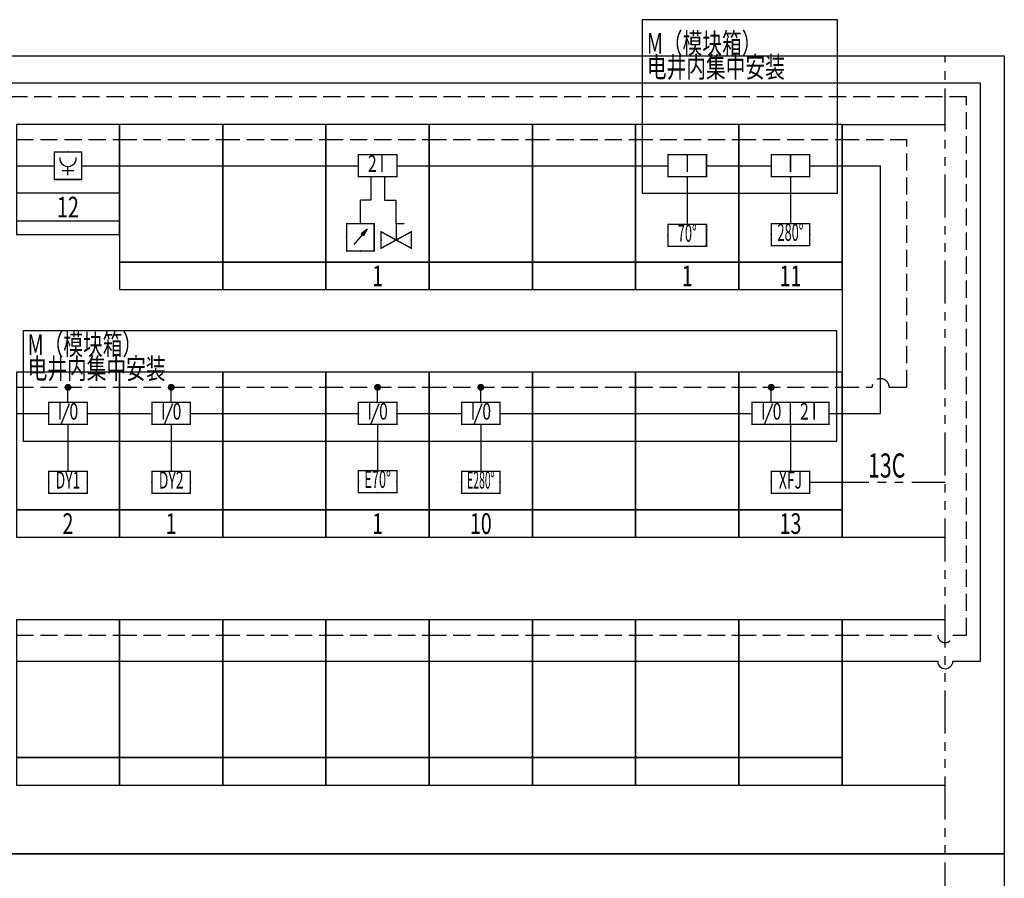
# Model space of a CAD drawing. Extents: x -645132 to 321998, y 12111 to 87594.
# Drawn here: x -622127 to -607817, y 32772 to 45249 of the extents above; entities that cross this region are included whole.
import ezdxf
from ezdxf.enums import TextEntityAlignment as Align

# ---------------------------------------------------------------- set-up
doc = ezdxf.new("R2010")
doc.units = 0
doc.header["$LTSCALE"] = 1000
doc.header["$MEASUREMENT"] = 0
doc.linetypes.add('DASH', pattern=[0.35, 0.25, -0.1])
doc.linetypes.add('PHANTOM2', pattern=[1.25, 0.625, -0.125, 0.125, -0.125, 0.125, -0.125])
doc.layers.get('0').update_dxf_attribs({"linetype": 'CONTINUOUS'})
for name, color, linetype in [('E-H-DC24V电源线', 1, 'DASH'), ('E-H-手动控制硬线', 6, 'PHANTOM2'), ('E-H-报警总线', 1, 'CONTINUOUS'), ('E-Z-标注文字', 7, 'CONTINUOUS'), ('E-Z-边框线', 3, 'CONTINUOUS'), ('EQUIP-消防', 3, 'CONTINUOUS'), ('TEL_TEXT', 7, 'CONTINUOUS')]:
    doc.layers.add(name, color=color, linetype=linetype)
doc.layers.add('标记框层', color=250, linetype='CONTINUOUS', plot=False)
doc.styles.add('_TCH_LABEL', font='COMPLEX', dxfattribs={"bigfont": 'GBCBIG'})
doc.styles.add('_TEL_DIM', font='SIMPLEX', dxfattribs={"width": 0.8, "height": 3.5, "bigfont": 'HZTXT'})

# ---------------------------------------------------------------- blocks, each defined once
blk = doc.blocks.new('$equip_U$00000625(2013-20160319NT)')
at = {"linetype": 'ByBlock', "lineweight": -3, "const_width": 0.05}
blk.add_lwpolyline([(0.7, 0.8), (-0.7, 0.8), (-0.7, 0), (0.7, 0)], close=True, dxfattribs=at)
at = {"linetype": 'ByBlock', "lineweight": -3}
for p in [(0, 0.8), (-0.7, 0.4), (0.7, 0.4), (0, 0)]:
    blk.add_point(p, dxfattribs=at)
at = {"color": 7, "style": '_TEL_DIM', "width": 0.7}
blk.add_text('I', height=0.6, dxfattribs=at).set_placement((0, 0.4), align=Align.MIDDLE)
at = {"color": 7, "linetype": 'ByBlock', "lineweight": -3, "style": '_TEL_DIM', "flags": 1}
for tag in ['A', 'REMARK']:
    blk.add_attdef(tag, text='', height=0.00002, dxfattribs=at).set_placement((0, 0), align=Align.MIDDLE_CENTER)
blk = doc.blocks.new('$equip_U$00000657(2013-20160319NT)')
at = {"linetype": 'ByBlock', "lineweight": -3, "const_width": 0.05}
blk.add_lwpolyline([(0.7, 0.8), (-0.7, 0.8), (-0.7, 0), (0.7, 0)], close=True, dxfattribs=at)
at = {"linetype": 'ByBlock', "lineweight": -3}
for p in [(0, 0.8), (-0.7, 0.4), (0.7, 0.4), (0, 0)]:
    blk.add_point(p, dxfattribs=at)
at = {"color": 7, "style": '_TEL_DIM', "width": 0.55}
blk.add_text('70%%D', height=0.62, dxfattribs=at).set_placement((0, 0.4), align=Align.MIDDLE)
at = {"color": 7, "linetype": 'ByBlock', "lineweight": -3, "style": '_TEL_DIM', "flags": 1}
for tag in ['A', 'REMARK']:
    blk.add_attdef(tag, text='', height=0.00002, dxfattribs=at).set_placement((0, 0), align=Align.MIDDLE_CENTER)
blk = doc.blocks.new('FAS-70度防火阀')
at = {"layer": 'E-H-DC24V电源线', "color": 1}
blk.add_line((0, 0), (1500, 0), dxfattribs=at)
at = {"layer": 'E-H-报警总线', "linetype": 'Continuous'}
for p, q in [((0, -380), (470, -380)), ((1030, -380), (1500, -380)), ((750, -540), (750, -1220))]:
    blk.add_line(p, q, dxfattribs=at)
at = {"layer": '标记框层'}
for points in [[(0, 220), (0, -1780), (1500, -1780), (1500, 220)], [(0, -1780), (0, -2180), (1500, -2180), (1500, -1780)]]:
    blk.add_lwpolyline(points, close=True, dxfattribs=at)
at = {"layer": 'EQUIP-消防', "linetype": 'Continuous', "xscale": 400, "yscale": 400, "zscale": 400}
for name, p in [('$equip_U$00000625(2013-20160319NT)', (750, -540)), ('$equip_U$00000657(2013-20160319NT)', (750, -1553))]:
    blk.add_blockref(name, p, dxfattribs=at)
blk = doc.blocks.new('$equip_U$00000659(2013-20160319NT)')
at = {"linetype": 'ByBlock', "lineweight": -3, "const_width": 0.05}
blk.add_lwpolyline([(0.7, 0.8), (-0.7, 0.8), (-0.7, 0), (0.7, 0)], close=True, dxfattribs=at)
at = {"linetype": 'ByBlock', "lineweight": -3}
for p in [(0, 0.8), (-0.7, 0.4), (0.7, 0.4), (0, 0)]:
    blk.add_point(p, dxfattribs=at)
at = {"color": 7, "style": '_TEL_DIM', "width": 0.55}
blk.add_text('280%%D', height=0.62, dxfattribs=at).set_placement((0, 0.4), align=Align.MIDDLE)
at = {"color": 7, "linetype": 'ByBlock', "lineweight": -3, "style": '_TEL_DIM', "flags": 1}
for tag in ['A', 'REMARK']:
    blk.add_attdef(tag, text='', height=0.00002, dxfattribs=at).set_placement((0, 0), align=Align.MIDDLE_CENTER)
blk = doc.blocks.new('FAS-280度防火阀')
at = {"layer": 'E-H-DC24V电源线', "color": 1}
blk.add_line((0, 0), (1500, 0), dxfattribs=at)
at = {"layer": 'E-H-报警总线', "linetype": 'Continuous'}
for p, q in [((0, -380), (470, -380)), ((1030, -380), (1500, -380)), ((750, -540), (750, -1220))]:
    blk.add_line(p, q, dxfattribs=at)
at = {"layer": '标记框层'}
for points in [[(0, 220), (0, -1780), (1500, -1780), (1500, 220)], [(0, -1780), (0, -2180), (1500, -2180), (1500, -1780)]]:
    blk.add_lwpolyline(points, close=True, dxfattribs=at)
at = {"layer": 'EQUIP-消防', "linetype": 'Continuous', "xscale": 400, "yscale": 400, "zscale": 400}
for name, p in [('$equip_U$00000625(2013-20160319NT)', (750, -540)), ('$equip_U$00000659(2013-20160319NT)', (750, -1540))]:
    blk.add_blockref(name, p, dxfattribs=at)
blk = doc.blocks.new('$equip_U$00000658(2013-20160319NT)')
at = {"linetype": 'ByBlock', "lineweight": -3, "const_width": 0.05}
blk.add_lwpolyline([(0.7, 0.8), (-0.7, 0.8), (-0.7, 0), (0.7, 0)], close=True, dxfattribs=at)
at = {"linetype": 'ByBlock', "lineweight": -3}
for p in [(0, 0.8), (-0.7, 0.4), (0.7, 0.4), (0, 0)]:
    blk.add_point(p, dxfattribs=at)
at = {"color": 7, "style": '_TEL_DIM', "width": 0.55}
blk.add_text('E70%%D', height=0.62, dxfattribs=at).set_placement((0, 0.4), align=Align.MIDDLE)
at = {"color": 7, "linetype": 'ByBlock', "lineweight": -3, "style": '_TEL_DIM', "flags": 1}
for tag in ['A', 'REMARK']:
    blk.add_attdef(tag, text='', height=0.00002, dxfattribs=at).set_placement((0, 0), align=Align.MIDDLE_CENTER)
blk = doc.blocks.new('$equip_U$00000624(2013-20160319NT)')
at = {"color": 7, "linetype": 'ByBlock', "lineweight": -3}
blk.add_line((-0.23, 0.04), (0.055, 0.76), dxfattribs=at)
at = {"linetype": 'ByBlock', "lineweight": -3, "const_width": 0.05}
blk.add_lwpolyline([(0.7, 0.8), (-0.7, 0.8), (-0.7, 0), (0.7, 0)], close=True, dxfattribs=at)
at = {"linetype": 'ByBlock', "lineweight": -3}
for p in [(0, 0.8), (-0.7, 0.4), (0.7, 0.4), (0, 0)]:
    blk.add_point(p, dxfattribs=at)
at = {"color": 7, "style": '_TEL_DIM', "width": 0.7}
blk.add_text('I  0', height=0.6, dxfattribs=at).set_placement((0, 0.4), align=Align.MIDDLE)
at = {"color": 7, "linetype": 'ByBlock', "lineweight": -3, "style": '_TEL_DIM', "flags": 1}
for tag in ['A', 'REMARK']:
    blk.add_attdef(tag, text='', height=0.00002, dxfattribs=at).set_placement((0, 0), align=Align.MIDDLE_CENTER)
blk = doc.blocks.new('FAS-70度电动防火阀')
at = {"layer": 'E-H-DC24V电源线', "color": 1}
for p, q in [((0, 0), (1500, 0)), ((750, -220), (750, 0))]:
    blk.add_line(p, q, dxfattribs=at)
at = {"layer": 'E-H-报警总线', "linetype": 'Continuous'}
for p, q in [((0, -380), (470, -380)), ((1030, -380), (1500, -380)), ((750, -540), (750, -1220))]:
    blk.add_line(p, q, dxfattribs=at)
at = {"layer": 'E-Z-标注文字', "linetype": 'Continuous', "const_width": 50}
blk.add_lwpolyline([(725, 0, 1), (775, 0, 1)], format="xyb", close=True, dxfattribs=at)
at = {"layer": '标记框层'}
for points in [[(0, 220), (0, -1780), (1500, -1780), (1500, 220)], [(0, -1780), (0, -2180), (1500, -2180), (1500, -1780)]]:
    blk.add_lwpolyline(points, close=True, dxfattribs=at)
at = {"layer": 'EQUIP-消防', "linetype": 'Continuous', "xscale": 400, "yscale": 400, "zscale": 400}
for name, p in [('$equip_U$00000624(2013-20160319NT)', (750, -540)), ('$equip_U$00000658(2013-20160319NT)', (750, -1530))]:
    blk.add_blockref(name, p, dxfattribs=at)
blk = doc.blocks.new('$equip_U$00000660(2013-20160319NT)')
at = {"linetype": 'ByBlock', "lineweight": -3, "const_width": 0.05}
blk.add_lwpolyline([(0.7, 0.8), (-0.7, 0.8), (-0.7, 0), (0.7, 0)], close=True, dxfattribs=at)
at = {"linetype": 'ByBlock', "lineweight": -3}
for p in [(0, 0.8), (-0.7, 0.4), (0.7, 0.4), (0, 0)]:
    blk.add_point(p, dxfattribs=at)
at = {"color": 7, "style": '_TEL_DIM', "width": 0.45}
blk.add_text('E280%%D', height=0.62, dxfattribs=at).set_placement((0, 0.4), align=Align.MIDDLE)
at = {"color": 7, "linetype": 'ByBlock', "lineweight": -3, "style": '_TEL_DIM', "flags": 1}
for tag in ['A', 'REMARK']:
    blk.add_attdef(tag, text='', height=0.00002, dxfattribs=at).set_placement((0, 0), align=Align.MIDDLE_CENTER)
blk = doc.blocks.new('FAS-280度电动防火阀')
at = {"layer": 'E-H-DC24V电源线', "color": 1}
for p, q in [((0, 0), (1500, 0)), ((750, -220), (750, 0))]:
    blk.add_line(p, q, dxfattribs=at)
at = {"layer": 'E-H-报警总线', "linetype": 'Continuous'}
for p, q in [((0, -380), (470, -380)), ((1030, -380), (1500, -380)), ((750, -540), (750, -1220))]:
    blk.add_line(p, q, dxfattribs=at)
at = {"layer": 'E-Z-标注文字', "linetype": 'Continuous', "const_width": 50}
blk.add_lwpolyline([(725, 0, 1), (775, 0, 1)], format="xyb", close=True, dxfattribs=at)
at = {"layer": '标记框层'}
for points in [[(0, 220), (0, -1780), (1500, -1780), (1500, 220)], [(0, -1780), (0, -2180), (1500, -2180), (1500, -1780)]]:
    blk.add_lwpolyline(points, close=True, dxfattribs=at)
at = {"layer": 'EQUIP-消防', "linetype": 'Continuous', "xscale": 400, "yscale": 400, "zscale": 400}
for name, p in [('$equip_U$00000624(2013-20160319NT)', (750, -540)), ('$equip_U$00000660(2013-20160319NT)', (750, -1540))]:
    blk.add_blockref(name, p, dxfattribs=at)
blk = doc.blocks.new('$equip_U$00000634(2013-20160319NT)')
at = {"linetype": 'ByBlock', "lineweight": -3, "const_width": 0.05}
blk.add_lwpolyline([(0.7, 0.8), (-0.7, 0.8), (-0.7, 0), (0.7, 0)], close=True, dxfattribs=at)
at = {"linetype": 'ByBlock', "lineweight": -3}
for p in [(0, 0.8), (-0.7, 0.4), (0.7, 0.4), (0, 0)]:
    blk.add_point(p, dxfattribs=at)
at = {"color": 7, "style": '_TEL_DIM', "width": 0.6}
blk.add_text('DY1', height=0.62, dxfattribs=at).set_placement((0, 0.4), align=Align.MIDDLE)
at = {"color": 7, "linetype": 'ByBlock', "lineweight": -3, "style": '_TEL_DIM', "flags": 1}
for tag in ['A', 'REMARK']:
    blk.add_attdef(tag, text='', height=0.00002, dxfattribs=at).set_placement((0, 0), align=Align.MIDDLE_CENTER)
blk = doc.blocks.new('FAS-消防电源切除')
at = {"layer": 'E-H-DC24V电源线', "color": 1}
for p, q in [((0, 0), (1500, 0)), ((750, -220), (750, 0))]:
    blk.add_line(p, q, dxfattribs=at)
at = {"layer": 'E-H-报警总线', "linetype": 'Continuous'}
for p, q in [((0, -380), (470, -380)), ((1030, -380), (1500, -380)), ((750, -540), (750, -1220))]:
    blk.add_line(p, q, dxfattribs=at)
at = {"layer": 'E-Z-标注文字', "linetype": 'Continuous', "const_width": 50}
blk.add_lwpolyline([(725, 0, 1), (775, 0, 1)], format="xyb", close=True, dxfattribs=at)
at = {"layer": '标记框层'}
for points in [[(0, 220), (0, -1780), (1500, -1780), (1500, 220)], [(0, -1780), (0, -2180), (1500, -2180), (1500, -1780)]]:
    blk.add_lwpolyline(points, close=True, dxfattribs=at)
at = {"layer": 'EQUIP-消防', "linetype": 'Continuous', "xscale": 400, "yscale": 400, "zscale": 400}
for name, p in [('$equip_U$00000624(2013-20160319NT)', (750, -540)), ('$equip_U$00000634(2013-20160319NT)', (750, -1540))]:
    blk.add_blockref(name, p, dxfattribs=at)
blk = doc.blocks.new('$equip_U$00000635(2013-20160319NT)')
at = {"linetype": 'ByBlock', "lineweight": -3, "const_width": 0.05}
blk.add_lwpolyline([(0.7, 0.8), (-0.7, 0.8), (-0.7, 0), (0.7, 0)], close=True, dxfattribs=at)
at = {"linetype": 'ByBlock', "lineweight": -3}
for p in [(0, 0.8), (-0.7, 0.4), (0.7, 0.4), (0, 0)]:
    blk.add_point(p, dxfattribs=at)
at = {"color": 7, "style": '_TEL_DIM', "width": 0.6}
blk.add_text('DY2', height=0.62, dxfattribs=at).set_placement((0, 0.4), align=Align.MIDDLE)
at = {"color": 7, "linetype": 'ByBlock', "lineweight": -3, "style": '_TEL_DIM', "flags": 1}
for tag in ['A', 'REMARK']:
    blk.add_attdef(tag, text='', height=0.00002, dxfattribs=at).set_placement((0, 0), align=Align.MIDDLE_CENTER)
blk = doc.blocks.new('FAS-火灾应急照明点亮')
at = {"layer": 'E-H-DC24V电源线', "color": 1}
for p, q in [((0, 0), (1500, 0)), ((750, -220), (750, 0))]:
    blk.add_line(p, q, dxfattribs=at)
at = {"layer": 'E-H-报警总线', "linetype": 'Continuous'}
for p, q in [((0, -380), (470, -380)), ((1030, -380), (1500, -380)), ((750, -540), (750, -1220))]:
    blk.add_line(p, q, dxfattribs=at)
at = {"layer": 'E-Z-标注文字', "linetype": 'Continuous', "const_width": 50}
blk.add_lwpolyline([(725, 0, 1), (775, 0, 1)], format="xyb", close=True, dxfattribs=at)
at = {"layer": '标记框层'}
for points in [[(0, 220), (0, -1780), (1500, -1780), (1500, 220)], [(0, -1780), (0, -2180), (1500, -2180), (1500, -1780)]]:
    blk.add_lwpolyline(points, close=True, dxfattribs=at)
at = {"layer": 'EQUIP-消防', "linetype": 'Continuous', "xscale": 400, "yscale": 400, "zscale": 400}
for name, p in [('$equip_U$00000624(2013-20160319NT)', (750, -540)), ('$equip_U$00000635(2013-20160319NT)', (750, -1540))]:
    blk.add_blockref(name, p, dxfattribs=at)
blk = doc.blocks.new('FAS-空白位2')
at = {"layer": 'E-H-DC24V电源线', "color": 1}
for p, q in [((0, 0), (940, 0)), ((940, -3600), (940, 0)), ((0, -3600), (435, -3600)), ((685, -3600), (940, -3600))]:
    blk.add_line(p, q, dxfattribs=at)
blk.add_arc((560, -3600), 125, 0, 180, dxfattribs=at)
at = {"layer": 'E-H-报警总线', "linetype": 'Continuous'}
for p, q in [((0, -380), (560, -380)), ((560, -3980), (560, -380)), ((0, -3980), (560, -3980))]:
    blk.add_line(p, q, dxfattribs=at)
at = {"layer": '标记框层'}
for p, q in [((0, 220), (0, -5780)), ((0, 220), (1500, 220)), ((0, -5780), (1500, -5780))]:
    blk.add_line(p, q, dxfattribs=at)
blk = doc.blocks.new('FAS-空白位')
at = {"layer": 'E-H-DC24V电源线', "color": 1}
blk.add_line((0, 0), (1500, 0), dxfattribs=at)
at = {"layer": 'E-H-报警总线', "linetype": 'Continuous'}
blk.add_line((0, -380), (1500, -380), dxfattribs=at)
at = {"layer": '标记框层'}
for points in [[(0, 220), (0, -1780), (1500, -1780), (1500, 220)], [(0, -1780), (0, -2180), (1500, -2180), (1500, -1780)]]:
    blk.add_lwpolyline(points, close=True, dxfattribs=at)
blk = doc.blocks.new('$equip_U$00000684(2013-20160319NT)')
at = {"linetype": 'ByBlock', "lineweight": -3}
h = blk.add_hatch(color=256, dxfattribs=at)
h.dxf.hatch_style = 1
h.paths.add_polyline_path([(0.251, 0.295), (0.029, 0.124), (0.118, 0.049)])
for p, q in [((-0.221, -0.26), (0.073, 0.086)), ((0.251, 0.295), (0.029, 0.124)), ((0.118, 0.049), (0.029, 0.124)), ((0.251, 0.295), (0.118, 0.049))]:
    blk.add_line(p, q, dxfattribs=at)
at = {"linetype": 'Continuous', "const_width": 0.05}
blk.add_lwpolyline([(-0.5, -0.5), (-0.5, 0.5), (0.5, 0.5), (0.5, -0.5)], close=True, dxfattribs=at)
at = {"linetype": 'ByBlock', "lineweight": -3}
for p in [(0, 0.5), (-0.5, 0), (0.5, 0), (0, -0.5)]:
    blk.add_point(p, dxfattribs=at)
at = {"color": 7, "linetype": 'ByBlock', "lineweight": -3, "style": '_TEL_DIM', "flags": 1}
for tag in ['A', 'REMARK']:
    blk.add_attdef(tag, text='', height=0.00002, dxfattribs=at).set_placement((0, 0), align=Align.MIDDLE_CENTER)
blk = doc.blocks.new('$equip_U$00000685(2013-20160319NT)')
at = {"const_width": 0.05}
for points in [[(0, -0.003), (0, 0.597), (0.298, 0.597)], [(-0.003, -0.001), (-0.553, 0.299), (-0.553, -0.301), (-0.003, -0.001)]]:
    blk.add_lwpolyline(points, dxfattribs=at)
blk.add_lwpolyline([(-0.003, -0.001), (0.547, 0.299), (0.547, -0.301), (-0.003, -0.001)], close=True, dxfattribs=at)
at = {"linetype": 'ByBlock', "lineweight": -3}
for p in [(0, 0.597), (-0.553, -0.001), (0.547, -0.001)]:
    blk.add_point(p, dxfattribs=at)
at = {"color": 7, "linetype": 'ByBlock', "lineweight": -3, "style": '_TEL_DIM', "flags": 1}
for tag in ['A', 'REMARK']:
    blk.add_attdef(tag, text='', height=0.00002, dxfattribs=at).set_placement((0, 0), align=Align.MIDDLE_CENTER)
blk = doc.blocks.new('FAS-水流指示器')
at = {"layer": 'E-H-DC24V电源线', "color": 1}
blk.add_line((0, 0), (1500, 0), dxfattribs=at)
at = {"layer": 'E-H-报警总线', "linetype": 'Continuous'}
for p, q in [((0, -380), (470, -380)), ((1030, -380), (1500, -380)), ((650, -540), (650, -880)), ((850, -540), (850, -880)), ((500, -1220), (500, -880)), ((650, -880), (500, -880)), ((850, -880), (1021, -880)), ((1021, -1220), (1021, -880))]:
    blk.add_line(p, q, dxfattribs=at)
at = {"layer": 'EQUIP-消防', "linetype": 'Continuous', "const_width": 20}
blk.add_lwpolyline([(1030, -220), (470, -220), (470, -540), (1030, -540)], close=True, dxfattribs=at)
at = {"layer": '标记框层'}
for points in [[(0, 220), (0, -1780), (1500, -1780), (1500, 220)], [(0, -1780), (0, -2180), (1500, -2180), (1500, -1780)]]:
    blk.add_lwpolyline(points, close=True, dxfattribs=at)
at = {"layer": 'EQUIP-消防', "linetype": 'Continuous', "xscale": 400, "yscale": 400, "zscale": 400}
for name, p in [('$equip_U$00000684(2013-20160319NT)', (500, -1420)), ('$equip_U$00000685(2013-20160319NT)', (1021, -1459))]:
    blk.add_blockref(name, p, dxfattribs=at)
at = {"color": 7, "width": 0.7}
for s, style, p in [('2', '_TEL_DIM', (673, -380)), ('I', '_TCH_LABEL', (814, -380))]:
    blk.add_text(s, height=240, dxfattribs=dict(at, style=style)).set_placement(p, align=Align.MIDDLE)
blk = doc.blocks.new('$equip_U$00000629(2013-20160319NT)')
at = {"linetype": 'ByBlock', "lineweight": -3, "const_width": 0.05}
blk.add_lwpolyline([(0.7, 0.8), (-0.7, 0.8), (-0.7, 0), (0.7, 0)], close=True, dxfattribs=at)
at = {"linetype": 'ByBlock', "lineweight": -3}
for p in [(0, 0.8), (-0.7, 0.4), (0.7, 0.4), (0, 0)]:
    blk.add_point(p, dxfattribs=at)
at = {"color": 7, "style": '_TEL_DIM', "width": 0.7}
blk.add_text('SI', height=0.62, dxfattribs=at).set_placement((0, 0.4), align=Align.MIDDLE)
at = {"color": 7, "linetype": 'ByBlock', "lineweight": -3, "style": '_TEL_DIM', "flags": 1}
for tag in ['A', 'REMARK']:
    blk.add_attdef(tag, text='', height=0.00002, dxfattribs=at).set_placement((0, 0), align=Align.MIDDLE_CENTER)
blk = doc.blocks.new('FAS-环形接线2')
at = {"layer": 'E-H-DC24V电源线', "lineweight": -3}
for p, q in [((-20150, 7420), (-20150, 7820)), ((-17530, 7820), (-20150, 7820)), ((1810, 7820), (-16970, 7820))]:
    blk.add_line(p, q, dxfattribs=at)
at = {"layer": 'E-H-DC24V电源线', "color": 1}
for p, q in [((1810, 0), (1810, 7820)), ((0, 0), (1390, 0)), ((1610, 0), (1810, 0))]:
    blk.add_line(p, q, dxfattribs=at)
blk.add_arc((1500, 0), 110, 180, 0, dxfattribs=at)
at = {"layer": 'E-H-报警总线', "lineweight": -3}
for p, q in [((-20350, 7420), (-20350, 8020)), ((-17530, 8020), (-20350, 8020)), ((2010, 8020), (-16970, 8020))]:
    blk.add_line(p, q, dxfattribs=at)
at = {"layer": 'E-H-报警总线', "linetype": 'Continuous'}
for p, q in [((2010, -380), (2010, 8020)), ((0, -380), (1390, -380)), ((1610, -380), (2010, -380))]:
    blk.add_line(p, q, dxfattribs=at)
blk.add_arc((1500, -380), 110, 180, 0, dxfattribs=at)
at = {"layer": '标记框层'}
for p, q in [((0, 220), (0, -2180)), ((1500, 220), (0, 220)), ((0, -2180), (1500, -2180))]:
    blk.add_line(p, q, dxfattribs=at)
at = {"layer": 'EQUIP-消防', "linetype": 'Continuous', "xscale": 400, "yscale": 400, "zscale": 400}
blk.add_blockref('$equip_U$00000629(2013-20160319NT)', (-17250, 7760), dxfattribs=at)
at = {"layer": 'E-Z-标注文字', "linetype": 'ByBlock', "lineweight": -3, "style": '_TEL_DIM', "width": 0.7}
blk.add_text('1', height=300, dxfattribs=at).set_placement((-17250, 7384), align=Align.CENTER)
blk = doc.blocks.new('$equip_U$00000131(2013-20160319NT)')
at = {"linetype": 'Continuous'}
for p, q in [((0, 0.153), (0, 0.471)), ((0.209, 0.312), (-0.209, 0.312))]:
    blk.add_line(p, q, dxfattribs=at)
at = {"linetype": 'Continuous', "const_width": 0.05}
blk.add_lwpolyline([(-0.5, 0), (-0.5, 1), (0.5, 1), (0.5, 0)], close=True, dxfattribs=at)
at = {"linetype": 'Continuous'}
blk.add_arc((0, 0.771), 0.299, 174.0709, 5.9291, dxfattribs=at)
for p in [(0, 1), (-0.5, 0.5), (0.5, 0.5), (0, 0)]:
    blk.add_point(p)
at = {"layer": 'TEL_TEXT', "style": '_TEL_DIM', "flags": 1}
blk.add_attdef('A', text='', height=0.00002, dxfattribs=at).set_placement((0, 0), align=Align.MIDDLE_CENTER)
blk = doc.blocks.new('FAS-消火栓按钮')
at = {"layer": 'E-H-DC24V电源线', "color": 1}
blk.add_line((0, 0), (1500, 0), dxfattribs=at)
at = {"layer": 'E-H-报警总线', "linetype": 'Continuous'}
for p, q in [((0, -380), (550, -380)), ((950, -380), (1500, -380))]:
    blk.add_line(p, q, dxfattribs=at)
at = {"layer": '标记框层'}
for points in [[(0, 220), (0, -1380), (1500, -1380), (1500, 220)], [(0, -780), (0, -1180), (1500, -1180), (1500, -780)]]:
    blk.add_lwpolyline(points, close=True, dxfattribs=at)
at = {"layer": 'EQUIP-消防', "linetype": 'Continuous', "xscale": 400, "yscale": 400, "zscale": 400}
blk.add_blockref('$equip_U$00000131(2013-20160319NT)', (750, -580), dxfattribs=at)
blk = doc.blocks.new('$equip_U$00000646(2013-20160319NT)')
at = {"linetype": 'ByBlock', "lineweight": -3, "const_width": 0.05}
blk.add_lwpolyline([(0.7, 0.8), (-0.7, 0.8), (-0.7, 0), (0.7, 0)], close=True, dxfattribs=at)
at = {"linetype": 'ByBlock', "lineweight": -3}
for p in [(0, 0.8), (-0.7, 0.4), (0.7, 0.4), (0, 0)]:
    blk.add_point(p, dxfattribs=at)
at = {"color": 7, "style": '_TEL_DIM', "width": 0.6}
blk.add_text('XFJ', height=0.62, dxfattribs=at).set_placement((0, 0.4), align=Align.MIDDLE)
at = {"color": 7, "linetype": 'ByBlock', "lineweight": -3, "style": '_TEL_DIM', "flags": 1}
for tag in ['A', 'REMARK']:
    blk.add_attdef(tag, text='', height=0.00002, dxfattribs=at).set_placement((0, 0), align=Align.MIDDLE_CENTER)
blk = doc.blocks.new('FAS-消防风机控制箱')
at = {"layer": 'E-H-DC24V电源线', "color": 1}
for p, q in [((0, 0), (1500, 0)), ((470, -220), (470, 0))]:
    blk.add_line(p, q, dxfattribs=at)
at = {"layer": 'E-H-手动控制硬线', "lineweight": -3}
blk.add_line((1030, -1380), (1265, -1380), dxfattribs=at)
at = {"layer": 'E-H-报警总线', "linetype": 'Continuous'}
for p, q in [((0, -380), (190, -380)), ((1310, -380), (1500, -380)), ((750, -540), (750, -1220))]:
    blk.add_line(p, q, dxfattribs=at)
at = {"layer": 'E-Z-标注文字', "linetype": 'Continuous', "const_width": 50}
blk.add_lwpolyline([(445, 0, 1), (495, 0, 1)], format="xyb", close=True, dxfattribs=at)
at = {"layer": 'EQUIP-消防', "linetype": 'Continuous', "const_width": 20}
blk.add_lwpolyline([(1310, -220), (750, -220), (750, -540), (1310, -540)], close=True, dxfattribs=at)
at = {"layer": '标记框层'}
for points in [[(0, 220), (0, -1780), (1500, -1780), (1500, 220)], [(0, -1780), (0, -2180), (1500, -2180), (1500, -1780)]]:
    blk.add_lwpolyline(points, close=True, dxfattribs=at)
at = {"layer": 'EQUIP-消防', "linetype": 'Continuous', "xscale": 400, "yscale": 400, "zscale": 400}
for name, p in [('$equip_U$00000624(2013-20160319NT)', (470, -540)), ('$equip_U$00000646(2013-20160319NT)', (750, -1540))]:
    blk.add_blockref(name, p, dxfattribs=at)
at = {"color": 7, "width": 0.7}
for s, style, p in [('2', '_TEL_DIM', (953, -380)), ('I', '_TCH_LABEL', (1094, -380))]:
    blk.add_text(s, height=240, dxfattribs=dict(at, style=style)).set_placement(p, align=Align.MIDDLE)

msp = doc.modelspace()

# ---------------------------------------------------------------- linework, layer by layer
at = {"layer": 'E-H-手动控制硬线', "lineweight": -3}
for p, q in [((-608675, 16126), (-608675, 44726)), ((-610410, 38526), (-608675, 38526))]:
    msp.add_line(p, q, dxfattribs=at)
at = {"layer": 'E-Z-标注文字', "linetype": 'ByBlock', "lineweight": -3}
for points in [[(-613078, 42726), (-610242, 42726), (-610242, 45249), (-613078, 45249)], [(-622078, 39126), (-610253, 39126), (-610253, 40726), (-622078, 40726)]]:
    msp.add_lwpolyline(points, close=True, dxfattribs=at)
at = {"layer": 'E-Z-边框线', "color": 8, "lineweight": -3}
for points in [[(-636517, 44726), (-607817, 44726), (-607817, 33126), (-636517, 33126)], [(-636517, 33126), (-607817, 33126), (-607817, 25126), (-636517, 25126)]]:
    msp.add_lwpolyline(points, close=True, dxfattribs=at)

# ---------------------------------------------------------------- block references
at = {"layer": 'E-Z-标注文字', "linetype": 'Continuous'}
for name, p in [('FAS-环形接线2', (-610175, 36307)), ('FAS-消火栓按钮', (-622175, 43507)), ('FAS-空白位', (-620675, 43507)), ('FAS-空白位', (-619175, 43507)), ('FAS-水流指示器', (-617675, 43507)), ('FAS-空白位', (-616175, 43507)), ('FAS-空白位', (-614675, 43507)), ('FAS-70度防火阀', (-613175, 43507)), ('FAS-280度防火阀', (-611675, 43507)), ('FAS-空白位2', (-610175, 43507)), ('FAS-消防电源切除', (-622175, 39907)), ('FAS-火灾应急照明点亮', (-620675, 39907)), ('FAS-空白位', (-619175, 39907)), ('FAS-70度电动防火阀', (-617675, 39907)), ('FAS-280度电动防火阀', (-616175, 39907)), ('FAS-空白位', (-614675, 39907)), ('FAS-空白位', (-613175, 39907)), ('FAS-消防风机控制箱', (-611675, 39907)), ('FAS-空白位', (-622175, 36307)), ('FAS-空白位', (-620675, 36307)), ('FAS-空白位', (-619175, 36307)), ('FAS-空白位', (-617675, 36307)), ('FAS-空白位', (-616175, 36307)), ('FAS-空白位', (-614675, 36307)), ('FAS-空白位', (-613175, 36307)), ('FAS-空白位', (-611675, 36307))]:
    msp.add_blockref(name, p, dxfattribs=at)

# ---------------------------------------------------------------- texts
at = {"layer": 'E-Z-标注文字', "linetype": 'ByBlock', "lineweight": -3, "style": '_TEL_DIM', "width": 0.7}
for s, p in [('M（模块箱）', (-613012, 44757)), ('电井内集中安装', (-613012, 44410)), ('M（模块箱）', (-622012, 40378)), ('电井内集中安装', (-622012, 40030))]:
    msp.add_text(s, height=300, dxfattribs=at).set_placement(p)
at = {"layer": 'E-Z-标注文字', "linetype": 'ByBlock', "lineweight": -3, "style": '_TEL_DIM'}
for s, height, width, p in [('12', 300, 0.7, (-621425, 42376)), ('1', 300, 0.7, (-616925, 41376)), ('1', 300, 0.7, (-612425, 41376)), ('11', 300, 0.7, (-610925, 41376)), ('13C', 350, 0.65, (-609527, 38596)), ('2', 300, 0.7, (-621425, 37776)), ('1', 300, 0.7, (-619925, 37776)), ('1', 300, 0.7, (-616925, 37776)), ('10', 300, 0.7, (-615425, 37776)), ('13', 300, 0.7, (-610925, 37776))]:
    msp.add_text(s, height=height, dxfattribs=dict(at, width=width)).set_placement(p, align=Align.CENTER)

doc.saveas('drawing.dxf')
